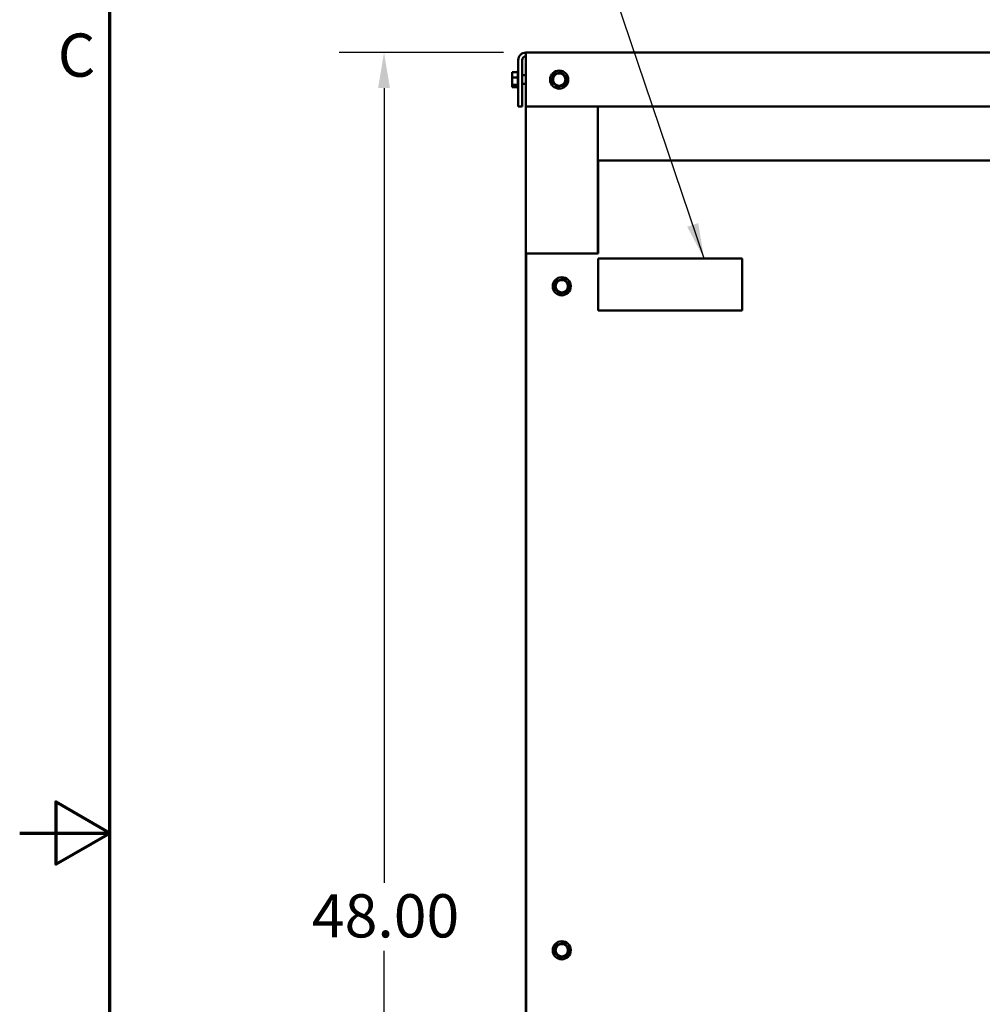
# Model space of a CAD drawing. Units: inches. Extents: x 0.05 to 2.15, y 0.02 to 1.67.
# Drawn here: x 0.05 to 0.32, y 0.8 to 1.08 of the extents above; entities that cross this region are included whole.
import ezdxf

# ---------------------------------------------------------------- set-up
doc = ezdxf.new("R2010")
doc.units = ezdxf.units.IN
doc.header["$LTSCALE"] = 0.1
doc.header["$MEASUREMENT"] = 0
doc.layers.get('0').update_dxf_attribs({"lineweight": 25})
for name, color, linetype, lineweight in [('Border (ANSI)', 7, 'Continuous', 70), ('Dimension (ANSI)', 7, 'Continuous', 25), ('Symbol (ANSI)', 7, 'Continuous', 25), ('Visible (ANSI)', 7, 'Continuous', 50)]:
    doc.layers.add(name, color=color, linetype=linetype, lineweight=lineweight)
doc.styles.add('Note Text (ANSI)', font='tahoma.ttf')
doc.dimstyles.new('Default (ANSI)', dxfattribs={"dimscale": 0.1, "dimtxt": 0.12, "dimasz": 0.098425, "dimexe": 0.125, "dimexo": 0.0625, "dimgap": 0.031496, "dimtad": 0, "dimtih": 1, "dimtoh": 1, "dimrnd": 1e-08, "dimzin": 0, "dimdsep": 46, "dimtxsty": 'Note Text (ANSI)', "dimcen": 0.09, "dimdle": 0.393701, "dimclrd": 256, "dimclre": 256, "dimclrt": 256, "dimadec": 0, "dimazin": 1, "dimtfac": 1, "dimtofl": 0, "dimtmove": 0, "dimatfit": 3, "dimfxl": 1, "dimtolj": 1, "dimtzin": 4, "dimlwd": -1, "dimlwe": -1, "dimarcsym": 0})
doc.dimstyles.new('Default (ANSI)$7', dxfattribs={"dimscale": 0.1, "dimtxt": 0.12, "dimasz": 0.098425, "dimexe": 0.125, "dimexo": 0.0625, "dimgap": 0.031496, "dimtad": 0, "dimtih": 1, "dimtoh": 1, "dimrnd": 1e-08, "dimzin": 0, "dimdsep": 46, "dimtxsty": 'Note Text (ANSI)', "dimcen": 0.09, "dimdle": 0.393701, "dimclrd": 256, "dimclre": 256, "dimclrt": 256, "dimadec": 0, "dimazin": 1, "dimtfac": 1, "dimtofl": 0, "dimtmove": 0, "dimatfit": 3, "dimfxl": 1, "dimtolj": 1, "dimtzin": 4, "dimlwd": -1, "dimlwe": -1, "dimarcsym": 0})

# ---------------------------------------------------------------- blocks, each defined once
blk = doc.blocks.new('Borders Default Border')
at = {"layer": 'Border (ANSI)', "flags": 128}
for points in [[(0.75, 0.5), (0.75, 16.5), (21.25, 16.5), (21.25, 0.5), (0.75, 0.5)], [(0.5, 8.5), (0.75, 8.5), (0.6, 8.5866), (0.6, 8.4134), (0.75, 8.5)]]:
    blk.add_lwpolyline(points, dxfattribs=at)
at = {"layer": 'Border (ANSI)', "insert": (0.6057, 10.5629), "char_height": 0.12, "attachment_point": 7, "style": 'Note Text (ANSI)'}
blk.add_mtext('C', dxfattribs=at)
blk = doc.blocks.new('*D36')
at = {"layer": 'Defpoints', "color": 0, "transparency": 16777216}
for p in [(0.15114, 1.06674), (0.19051, 1.06674), (0.1951, 0.58674)]:
    blk.add_point(p, dxfattribs=at)
at = {"layer": 'Dimension (ANSI)', "transparency": 16777216}
for p, q in [((0.18426, 1.06674), (0.13864, 1.06674)), ((0.15114, 1.0569), (0.15114, 0.83616)), ((0.15114, 0.59658), (0.15114, 0.81731)), ((0.18885, 0.58674), (0.13864, 0.58674))]:
    blk.add_line(p, q, dxfattribs=at)
for points in [[(0.1495, 1.0569), (0.15278, 1.0569), (0.15114, 1.06674)], [(0.1495, 0.59658), (0.15278, 0.59658), (0.15114, 0.58674)]]:
    blk.add_solid(points, dxfattribs=at)
at = {"layer": 'Dimension (ANSI)', "transparency": 16777216, "insert": (0.13112, 0.83301), "char_height": 0.012, "attachment_point": 1, "style": 'Note Text (ANSI)'}
blk.add_mtext('\\A1;48.00', dxfattribs=at)

msp = doc.modelspace()

# ---------------------------------------------------------------- linework, layer by layer
at = {"layer": 'Visible (ANSI)'}
for p, q in [((0.54902, 1.06674), (0.19051, 1.06674)), ((0.19051, 1.06465), (0.19051, 1.06674)), ((0.18842, 1.05174), (0.18842, 1.06465)), ((0.18946, 1.06465), (0.18946, 1.05174)), ((0.19048, 1.06414), (0.19051, 1.06414)), ((0.19048, 1.06414), (0.19048, 0.60424)), ((0.19051, 1.05174), (0.19051, 1.06465)), ((0.18667, 1.06133), (0.18827, 1.06133)), ((0.18667, 1.06133), (0.18667, 1.06113)), ((0.18827, 1.05698), (0.18827, 1.0615)), ((0.19997, 1.06124), (0.19847, 1.06078)), ((0.19997, 1.06124), (0.20024, 1.06133)), ((0.20024, 1.06133), (0.20045, 1.06113)), ((0.2016, 1.06007), (0.20045, 1.06113)), ((0.18667, 1.06078), (0.18667, 1.06041)), ((0.18667, 1.06007), (0.18667, 1.05987)), ((0.18667, 1.05987), (0.18827, 1.05987)), ((0.18667, 1.05987), (0.18667, 1.05959)), ((0.18667, 1.05888), (0.18667, 1.05841)), ((0.19048, 1.06044), (0.18946, 1.06044)), ((0.19772, 1.0586), (0.19778, 1.05888)), ((0.19793, 1.05841), (0.19772, 1.0586)), ((0.19813, 1.06041), (0.19778, 1.05888)), ((0.19793, 1.05841), (0.19908, 1.05734)), ((0.19813, 1.06041), (0.19819, 1.06069)), ((0.19819, 1.06069), (0.19847, 1.06078)), ((0.2014, 1.05806), (0.20175, 1.05959)), ((0.2016, 1.06007), (0.20181, 1.05987)), ((0.20181, 1.05987), (0.20175, 1.05959)), ((0.18667, 1.05806), (0.18667, 1.05778)), ((0.18667, 1.05778), (0.18827, 1.05778)), ((0.18667, 1.05778), (0.18667, 1.0577)), ((0.18667, 1.05734), (0.18667, 1.05723)), ((0.18667, 1.05723), (0.18667, 1.05715)), ((0.18667, 1.05715), (0.18827, 1.05715)), ((0.19048, 1.05803), (0.18946, 1.05803)), ((0.19929, 1.05715), (0.19908, 1.05734)), ((0.19957, 1.05723), (0.19929, 1.05715)), ((0.19957, 1.05723), (0.20107, 1.0577)), ((0.20134, 1.05778), (0.20107, 1.0577)), ((0.2014, 1.05806), (0.20134, 1.05778)), ((0.18946, 1.05174), (0.18842, 1.05174)), ((0.54902, 1.05174), (0.19051, 1.05174)), ((0.21048, 1.05174), (0.21048, 1.01092)), ((0.21058, 1.03679), (0.52998, 1.03679)), ((0.21058, 1.03679), (0.21058, 1.0124)), ((0.21058, 1.01092), (0.21058, 1.0124)), ((0.19058, 1.01092), (0.19058, 0.62314)), ((0.19058, 1.01092), (0.21058, 1.01092)), ((0.21058, 1.00955), (0.25058, 1.00955)), ((0.21058, 0.99515), (0.21058, 1.00955)), ((0.25058, 1.00955), (0.25058, 0.99515)), ((0.20068, 1.00384), (0.19918, 1.00338)), ((0.20068, 1.00384), (0.20095, 1.00393)), ((0.20095, 1.00393), (0.20116, 1.00373)), ((0.20232, 1.00267), (0.20116, 1.00373)), ((0.19844, 1.0012), (0.1985, 1.00148)), ((0.19865, 1.00101), (0.19844, 1.0012)), ((0.19884, 1.00301), (0.1985, 1.00148)), ((0.19865, 1.00101), (0.1998, 0.99994)), ((0.19884, 1.00301), (0.19891, 1.00329)), ((0.19891, 1.00329), (0.19918, 1.00338)), ((0.20212, 1.00066), (0.20246, 1.00219)), ((0.20232, 1.00267), (0.20253, 1.00247)), ((0.20253, 1.00247), (0.20246, 1.00219)), ((0.20001, 0.99975), (0.1998, 0.99994)), ((0.20028, 0.99983), (0.20001, 0.99975)), ((0.20028, 0.99983), (0.20178, 1.0003)), ((0.20205, 1.00038), (0.20178, 1.0003)), ((0.20212, 1.00066), (0.20205, 1.00038)), ((0.25058, 0.99515), (0.21058, 0.99515)), ((0.19884, 0.81861), (0.1985, 0.81708)), ((0.19884, 0.81861), (0.19891, 0.81889)), ((0.19891, 0.81889), (0.19918, 0.81898)), ((0.20068, 0.81944), (0.19918, 0.81898)), ((0.20068, 0.81944), (0.20095, 0.81953)), ((0.20095, 0.81953), (0.20116, 0.81933)), ((0.20232, 0.81827), (0.20116, 0.81933)), ((0.20212, 0.81626), (0.20246, 0.81779)), ((0.20232, 0.81827), (0.20253, 0.81807)), ((0.20253, 0.81807), (0.20246, 0.81779)), ((0.19844, 0.8168), (0.1985, 0.81708)), ((0.19865, 0.81661), (0.19844, 0.8168)), ((0.19865, 0.81661), (0.1998, 0.81554)), ((0.20001, 0.81535), (0.1998, 0.81554)), ((0.20028, 0.81543), (0.20001, 0.81535)), ((0.20028, 0.81543), (0.20178, 0.8159)), ((0.20205, 0.81598), (0.20178, 0.8159)), ((0.20212, 0.81626), (0.20205, 0.81598))]:
    msp.add_line(p, q, dxfattribs=at)
for centre, radius in [((0.19977, 1.05924), 0.00252), ((0.19977, 1.05924), 0.00171), ((0.20048, 1.00184), 0.00252), ((0.20048, 1.00184), 0.00171), ((0.20048, 0.81744), 0.00252), ((0.20048, 0.81744), 0.00171)]:
    msp.add_circle(centre, radius, dxfattribs=at)
for centre, radius, start, end in [((0.19051, 1.06465), 0.00209, 90, 180), ((0.19051, 1.06465), 0.00105, 90, 180), ((0.18857, 1.0615), 0.0003, 120, 180), ((0.18857, 1.05698), 0.0003, 180, 240)]:
    msp.add_arc(centre, radius, start, end, dxfattribs=at)
for points, knots in [([(0.18667, 1.06007), (0.18667, 1.06012), (0.18667, 1.06018), (0.18669, 1.06035), (0.18671, 1.06049), (0.18671, 1.0606), (0.18671, 1.06071), (0.18669, 1.06085), (0.18667, 1.06102), (0.18667, 1.06108), (0.18667, 1.06113)], [-0.1870986, -0.1870986, -0.1870986, -0.1870986, -0.1282749, -0.1282749, 0, 0, 0, 0.1282749, 0.1282749, 0.1870986, 0.1870986, 0.1870986, 0.1870986]), ([(0.18669, 1.06088), (0.18668, 1.06087), (0.18668, 1.06086), (0.18667, 1.06083), (0.18667, 1.0608), (0.18667, 1.06078)], [0.09948687, 0.09948687, 0.09948687, 0.09948687, 0.12827492, 0.12827492, 0.1870986, 0.1870986, 0.1870986, 0.1870986]), ([(0.18667, 1.05806), (0.18667, 1.05814), (0.18667, 1.05823), (0.18669, 1.05847), (0.18671, 1.05866), (0.18671, 1.05883), (0.18671, 1.05899), (0.18669, 1.05919), (0.18667, 1.05943), (0.18667, 1.05952), (0.18667, 1.05959)], [-0.1870986, -0.1870986, -0.1870986, -0.1870986, -0.1282749, -0.1282749, 0, 0, 0, 0.1282749, 0.1282749, 0.1870986, 0.1870986, 0.1870986, 0.1870986]), ([(0.18669, 1.05924), (0.18668, 1.0592), (0.18668, 1.05916), (0.18667, 1.05905), (0.18667, 1.05896), (0.18667, 1.05888)], [0.09948687, 0.09948687, 0.09948687, 0.09948687, 0.12827492, 0.12827492, 0.1870986, 0.1870986, 0.1870986, 0.1870986]), ([(0.18667, 1.05723), (0.18667, 1.05726), (0.18667, 1.05728), (0.18669, 1.05736), (0.18671, 1.05742), (0.18671, 1.05747), (0.18671, 1.05752), (0.18669, 1.05758), (0.18667, 1.05765), (0.18667, 1.05768), (0.18667, 1.0577)], [-0.1870986, -0.1870986, -0.1870986, -0.1870986, -0.1282749, -0.1282749, 0, 0, 0, 0.1282749, 0.1282749, 0.1870986, 0.1870986, 0.1870986, 0.1870986]), ([(0.18669, 1.05759), (0.18668, 1.05756), (0.18668, 1.05754), (0.18667, 1.05746), (0.18667, 1.0574), (0.18667, 1.05734)], [0.09948687, 0.09948687, 0.09948687, 0.09948687, 0.12827492, 0.12827492, 0.1870986, 0.1870986, 0.1870986, 0.1870986])]:
    msp.add_open_spline(points, degree=3, knots=knots, dxfattribs=at)
for points in [[(0.18667, 1.06041), (0.18667, 1.06035), (0.18667, 1.06028), (0.18668, 1.06021)], [(0.18667, 1.05841), (0.18667, 1.05836), (0.18667, 1.05831), (0.18668, 1.05827)]]:
    msp.add_open_spline(points, degree=3, dxfattribs=at)

# ---------------------------------------------------------------- block references
at = {"xscale": 0.1, "yscale": 0.1, "zscale": 0.1}
msp.add_blockref('Borders Default Border', (0, 0), dxfattribs=at)

# ---------------------------------------------------------------- dimensions: what is measured, and where the dimension line sits
at = {"layer": 'Dimension (ANSI)'}
dim = msp.add_linear_dim(base=(0.15114, 1.06674), p1=(0.1951, 0.58674), p2=(0.19051, 1.06674), angle=90, dimstyle='Default (ANSI)', override={"dimgap": 0.031496, "dimdec": 2, "dimlfac": 100, "dimtol": 0, "dimlim": 0, "dimtp": 0, "dimtm": 0, "dimtdec": 2, "dimatfit": 1}, dxfattribs=at)
dim.commit()
dim.dimension.update_dxf_attribs({"geometry": '*D36', "text_midpoint": (0.15114, 0.82674), "dimtype": 160})

# ---------------------------------------------------------------- leaders
at = {"layer": 'Symbol (ANSI)', "annotation_type": 0, "has_hookline": 1, "hookline_direction": 1, "text_width": 0.06567}
msp.add_leader([(0.23998, 1.00955), (0.19975, 1.12858), (0.18991, 1.12858)], dimstyle='Default (ANSI)$7', override={"dimtad": 0}, dxfattribs=at)

doc.saveas('drawing.dxf')
